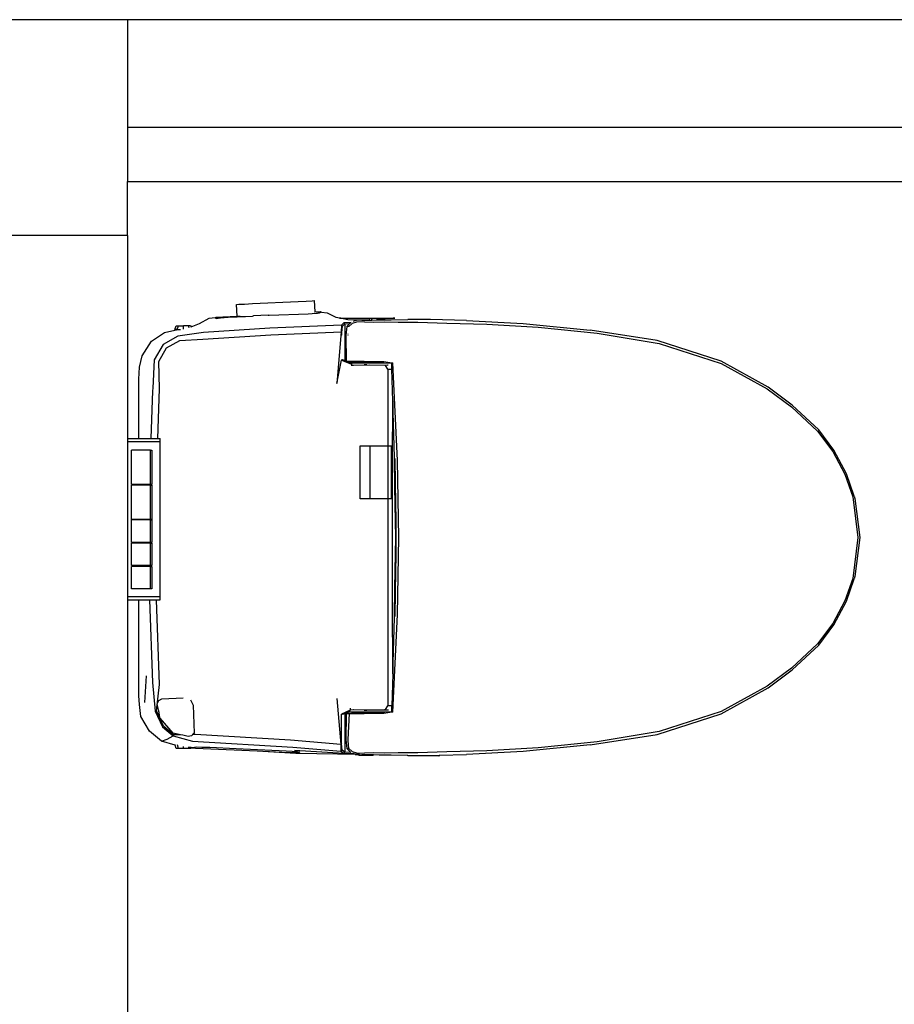
# Model space of a CAD drawing. Units: metres. Extents: x 7.1 to 27.7, y 9.6 to 23.
# Drawn here: x 16.4 to 17.2, y 12.9 to 13.8 of the extents above; entities that cross this region are included whole.
import ezdxf

# ---------------------------------------------------------------- set-up
doc = ezdxf.new("R2010")
doc.units = ezdxf.units.M
doc.layers.add('SectionCutEdges', color=7, linetype='Continuous')

msp = doc.modelspace()

# ---------------------------------------------------------------- linework, layer by layer
for p, q in [((16.60652, 13.53207), (16.64875, 13.53412)), ((16.64875, 13.53412), (16.65616, 13.53449)), ((16.65616, 13.53449), (16.66159, 13.53475)), ((16.66159, 13.53475), (16.66358, 13.53485)), ((16.66358, 13.53485), (16.66418, 13.52437)), ((16.59168, 13.53135), (16.59367, 13.53145)), ((16.5923, 13.52052), (16.59168, 13.53135)), ((16.59367, 13.53145), (16.5991, 13.53171)), ((16.5991, 13.53171), (16.60652, 13.53207)), ((16.66418, 13.52437), (16.66934, 13.52465)), ((16.66418, 13.52437), (16.66418, 13.52435)), ((16.66418, 13.52435), (16.66419, 13.52411)), ((16.66422, 13.52359), (16.66422, 13.52355)), ((16.66557, 13.52313), (16.66838, 13.5234)), ((16.66557, 13.52313), (16.66666, 13.52336)), ((16.66666, 13.52336), (16.66777, 13.52374)), ((16.66777, 13.52374), (16.66862, 13.52418)), ((16.66869, 13.52353), (16.66838, 13.5234)), ((16.66862, 13.52418), (16.66934, 13.52465)), ((16.66917, 13.52374), (16.66869, 13.52353)), ((16.66946, 13.52386), (16.66917, 13.52374)), ((16.66934, 13.52465), (16.66946, 13.52386)), ((16.67038, 13.52426), (16.66946, 13.52386)), ((16.67038, 13.52426), (16.6756, 13.5236)), ((16.6756, 13.5236), (16.68372, 13.51956)), ((16.55738, 13.51356), (16.56629, 13.51846)), ((16.56629, 13.51846), (16.57165, 13.51926)), ((16.57165, 13.51926), (16.57244, 13.51869)), ((16.57168, 13.51799), (16.57168, 13.51791)), ((16.57241, 13.51797), (16.57241, 13.51807)), ((16.57244, 13.51869), (16.57247, 13.51946)), ((16.57244, 13.51869), (16.5728, 13.51843)), ((16.57247, 13.51946), (16.5923, 13.52052)), ((16.57247, 13.51946), (16.57293, 13.5194)), ((16.5728, 13.51843), (16.57685, 13.51903)), ((16.57293, 13.5194), (16.57377, 13.51936)), ((16.57377, 13.51936), (16.57533, 13.51934)), ((16.57685, 13.51903), (16.5835, 13.51957)), ((16.5835, 13.51957), (16.58059, 13.51946)), ((16.58364, 13.51958), (16.5835, 13.51957)), ((16.58364, 13.51958), (16.58374, 13.51959)), ((16.58374, 13.51959), (16.59233, 13.51998)), ((16.5923, 13.5204), (16.5923, 13.52052)), ((16.5923, 13.5204), (16.59429, 13.52047)), ((16.59233, 13.51998), (16.59232, 13.52005)), ((16.59233, 13.51998), (16.59431, 13.52006)), ((16.59429, 13.52047), (16.59487, 13.5205)), ((16.59431, 13.52006), (16.59975, 13.5203)), ((16.59975, 13.5203), (16.6065, 13.5206)), ((16.6065, 13.5206), (16.60717, 13.52063)), ((16.60717, 13.52063), (16.60716, 13.52069)), ((16.62102, 13.52124), (16.60717, 13.52063)), ((16.62102, 13.52124), (16.62186, 13.52128)), ((16.62186, 13.52128), (16.65807, 13.52275)), ((16.65807, 13.52275), (16.66533, 13.52312)), ((16.66533, 13.52312), (16.66557, 13.52313)), ((16.68372, 13.51956), (16.68899, 13.51853)), ((16.68727, 13.51853), (16.68689, 13.51853)), ((16.68689, 13.51853), (16.68728, 13.51853)), ((16.68827, 13.51853), (16.68727, 13.51853)), ((16.68728, 13.51853), (16.68827, 13.51853)), ((16.68827, 13.51853), (16.68899, 13.51853)), ((16.69103, 13.51437), (16.68872, 13.51208)), ((16.68899, 13.51853), (16.69477, 13.5174)), ((16.68899, 13.51853), (16.73819, 13.51853)), ((16.69787, 13.51467), (16.69103, 13.51437)), ((16.69202, 13.51336), (16.69103, 13.51437)), ((16.69477, 13.5174), (16.71477, 13.5171)), ((16.69652, 13.51366), (16.69724, 13.5144)), ((16.69724, 13.5144), (16.69741, 13.5145)), ((16.70275, 13.51483), (16.69862, 13.51354)), ((16.69993, 13.51593), (16.70161, 13.5163)), ((16.70266, 13.51638), (16.70161, 13.5163)), ((16.70759, 13.51672), (16.70266, 13.51638)), ((16.71031, 13.51507), (16.70275, 13.51483)), ((16.70759, 13.51672), (16.71474, 13.5168)), ((16.71031, 13.51507), (16.71888, 13.51504)), ((16.71469, 13.51691), (16.71477, 13.5171)), ((16.71474, 13.5168), (16.71676, 13.51686)), ((16.71477, 13.5171), (16.71522, 13.51822)), ((16.71715, 13.51822), (16.71522, 13.51822)), ((16.71676, 13.51686), (16.71715, 13.51822)), ((16.71676, 13.51686), (16.71695, 13.51685)), ((16.71695, 13.51685), (16.72182, 13.51698)), ((16.72182, 13.51822), (16.71715, 13.51822)), ((16.71888, 13.51504), (16.72905, 13.51514)), ((16.72182, 13.51698), (16.72182, 13.51822)), ((16.72182, 13.51822), (16.72649, 13.51822)), ((16.72182, 13.51698), (16.72366, 13.51702)), ((16.72366, 13.51702), (16.72682, 13.51704)), ((16.72682, 13.51704), (16.72649, 13.51822)), ((16.72649, 13.51822), (16.72843, 13.51822)), ((16.72682, 13.51704), (16.72889, 13.51705)), ((16.72843, 13.51822), (16.72889, 13.51705)), ((16.72889, 13.51705), (16.73498, 13.51709)), ((16.72905, 13.51514), (16.74144, 13.51498)), ((16.73348, 13.51853), (16.7354, 13.51853)), ((16.73498, 13.51709), (16.7503, 13.51731)), ((16.7354, 13.51853), (16.73681, 13.51853)), ((16.73779, 13.51853), (16.7368, 13.51853)), ((16.73818, 13.51853), (16.73779, 13.51853)), ((16.74144, 13.51498), (16.75948, 13.51481)), ((16.77122, 13.51734), (16.7503, 13.51731)), ((16.75948, 13.51481), (16.78659, 13.51386)), ((16.80456, 13.51658), (16.77122, 13.51734)), ((16.80456, 13.51658), (16.85713, 13.51374)), ((16.51287, 13.49734), (16.52478, 13.50541)), ((16.52478, 13.50541), (16.53719, 13.50797)), ((16.53433, 13.50797), (16.5358, 13.51164)), ((16.5367, 13.50797), (16.53433, 13.50797)), ((16.5358, 13.51164), (16.53774, 13.51164)), ((16.5367, 13.50797), (16.53774, 13.51164)), ((16.53719, 13.50797), (16.5367, 13.50797)), ((16.53719, 13.50797), (16.53953, 13.50797)), ((16.56107, 13.50533), (16.5372, 13.50193)), ((16.53774, 13.51164), (16.54241, 13.51164)), ((16.54241, 13.50853), (16.54241, 13.51164)), ((16.54708, 13.51164), (16.54241, 13.51164)), ((16.54901, 13.51164), (16.54708, 13.51164)), ((16.54763, 13.50969), (16.54708, 13.51164)), ((16.54901, 13.51164), (16.54944, 13.51057)), ((16.54944, 13.51057), (16.55738, 13.51356)), ((16.54958, 13.51024), (16.54944, 13.51057)), ((16.62252, 13.50919), (16.56107, 13.50533)), ((16.68872, 13.51208), (16.62252, 13.50919)), ((16.62329, 13.50301), (16.6887, 13.50581)), ((16.6887, 13.50581), (16.68453, 13.45794)), ((16.68872, 13.51208), (16.6887, 13.50581)), ((16.68978, 13.51117), (16.68872, 13.51208)), ((16.68915, 13.50499), (16.68978, 13.51117)), ((16.68978, 13.51117), (16.69202, 13.51336)), ((16.69202, 13.51336), (16.69186, 13.47914)), ((16.69202, 13.51336), (16.69642, 13.51355)), ((16.69385, 13.51092), (16.69284, 13.50278)), ((16.69385, 13.51092), (16.69642, 13.51355)), ((16.69565, 13.5108), (16.69385, 13.51092)), ((16.69565, 13.5108), (16.69862, 13.51354)), ((16.69642, 13.51355), (16.69652, 13.51366)), ((16.78659, 13.51386), (16.82355, 13.51294)), ((16.82355, 13.51294), (16.87116, 13.51034)), ((16.85713, 13.51374), (16.91929, 13.50761)), ((16.87116, 13.51034), (16.92568, 13.50473)), ((16.98139, 13.49782), (16.91929, 13.50761)), ((16.50406, 13.48384), (16.51287, 13.49734)), ((16.5372, 13.50193), (16.52357, 13.49431)), ((16.52684, 13.49115), (16.53899, 13.49788)), ((16.53899, 13.49788), (16.56026, 13.49903)), ((16.56026, 13.49903), (16.62329, 13.50301)), ((16.68918, 13.50275), (16.6887, 13.50271)), ((16.68918, 13.50275), (16.68915, 13.50499)), ((16.69284, 13.50278), (16.69319, 13.47853)), ((16.69496, 13.50363), (16.69472, 13.50363)), ((16.6948, 13.503), (16.6949, 13.503)), ((16.92568, 13.50473), (16.98338, 13.49525)), ((17.04077, 13.4788), (16.98139, 13.49782)), ((16.52357, 13.49431), (16.51531, 13.47987)), ((16.51965, 13.47842), (16.52684, 13.49115)), ((16.98338, 13.49525), (17.04065, 13.47657)), ((16.50175, 13.47317), (16.50406, 13.48384)), ((16.51531, 13.47987), (16.51391, 13.45365)), ((16.52033, 13.45312), (16.51965, 13.47842)), ((16.68453, 13.45794), (16.68872, 13.47967)), ((16.68872, 13.47967), (16.68945, 13.48023)), ((16.68872, 13.47967), (16.69802, 13.4759)), ((16.68984, 13.48006), (16.68945, 13.48023)), ((16.68989, 13.48001), (16.68984, 13.48006)), ((16.69, 13.47998), (16.68989, 13.48001)), ((16.69186, 13.47914), (16.69, 13.47998)), ((16.69319, 13.47853), (16.69186, 13.47914)), ((16.69366, 13.47832), (16.69319, 13.47853)), ((16.6939, 13.47832), (16.69366, 13.47832)), ((16.69424, 13.47806), (16.69366, 13.47832)), ((16.69529, 13.47792), (16.6939, 13.47832)), ((16.69529, 13.47832), (16.6939, 13.47832)), ((16.69529, 13.47779), (16.69424, 13.47806)), ((16.69529, 13.47758), (16.69424, 13.47806)), ((16.69598, 13.47832), (16.69529, 13.47832)), ((16.70206, 13.47832), (16.69598, 13.47832)), ((16.70971, 13.47832), (16.70206, 13.47832)), ((16.70971, 13.47832), (16.71722, 13.47832)), ((16.71722, 13.47832), (16.72815, 13.47832)), ((16.72815, 13.47832), (16.73563, 13.47726)), ((17.0843, 13.45464), (17.04077, 13.4788)), ((16.50102, 13.46222), (16.50175, 13.47317)), ((16.69633, 13.4771), (16.69529, 13.47758)), ((16.69802, 13.47634), (16.69633, 13.4771)), ((16.69813, 13.4771), (16.69633, 13.4771)), ((16.69802, 13.47634), (16.69802, 13.4759)), ((16.69802, 13.4759), (16.69802, 13.47533)), ((16.69802, 13.47533), (16.69802, 13.47517)), ((16.69802, 13.47517), (16.69802, 13.47489)), ((16.69802, 13.47489), (16.69802, 13.47432)), ((16.69979, 13.47487), (16.69802, 13.47489)), ((16.69905, 13.47684), (16.69813, 13.4771)), ((16.69813, 13.4771), (16.69851, 13.4771)), ((16.70132, 13.4771), (16.69851, 13.4771)), ((16.70166, 13.47684), (16.69905, 13.47684)), ((16.70002, 13.47486), (16.69979, 13.47487)), ((16.71483, 13.47504), (16.70002, 13.47486)), ((16.70139, 13.4771), (16.70132, 13.4771)), ((16.70498, 13.4771), (16.70139, 13.4771)), ((16.70257, 13.47684), (16.70166, 13.47684)), ((16.70694, 13.47684), (16.70257, 13.47684)), ((16.70607, 13.4771), (16.70498, 13.4771)), ((16.70743, 13.4771), (16.70607, 13.4771)), ((16.71325, 13.47684), (16.70694, 13.47684)), ((16.70954, 13.4771), (16.70743, 13.4771)), ((16.71262, 13.4771), (16.70954, 13.4771)), ((16.7122, 13.47534), (16.70998, 13.47534)), ((16.7122, 13.47534), (16.73162, 13.47504)), ((16.71858, 13.4771), (16.71262, 13.4771)), ((16.7205, 13.47684), (16.71325, 13.47684)), ((16.72953, 13.47486), (16.71483, 13.47504)), ((16.71904, 13.4771), (16.71858, 13.4771)), ((16.71991, 13.4771), (16.71904, 13.4771)), ((16.72186, 13.4771), (16.71991, 13.4771)), ((16.72595, 13.47684), (16.7205, 13.47684)), ((16.72634, 13.4771), (16.72186, 13.4771)), ((16.73543, 13.47669), (16.72595, 13.47684)), ((16.72826, 13.4771), (16.72634, 13.4771)), ((16.73162, 13.47504), (16.72953, 13.47486)), ((16.73185, 13.47134), (16.72953, 13.47486)), ((16.73224, 13.47504), (16.73162, 13.47504)), ((16.73185, 13.47134), (16.73185, 13.40026)), ((16.73185, 13.47134), (16.73496, 13.47134)), ((16.73496, 13.47134), (16.7356, 13.47134)), ((16.73563, 13.47726), (16.73543, 13.47669)), ((16.73557, 13.47171), (16.73543, 13.47669)), ((16.7356, 13.47134), (16.73557, 13.47171)), ((16.73642, 13.44175), (16.7356, 13.47134)), ((16.73563, 13.47726), (16.73585, 13.47723)), ((16.73585, 13.47723), (16.73657, 13.47713)), ((16.7408, 13.38662), (16.73657, 13.47713)), ((17.04065, 13.47657), (17.08337, 13.45299)), ((16.50102, 13.40705), (16.50102, 13.46222)), ((16.51369, 13.4513), (16.51217, 13.40705)), ((16.51391, 13.45365), (16.51369, 13.4513)), ((16.51861, 13.40705), (16.52033, 13.45312)), ((17.08337, 13.45299), (17.10588, 13.43645)), ((17.10661, 13.43812), (17.0843, 13.45464)), ((16.73642, 13.44175), (16.73634, 13.43807)), ((16.73634, 13.42651), (16.73642, 13.44175)), ((16.73789, 13.3899), (16.73642, 13.44175)), ((16.73634, 13.43807), (16.73634, 13.42651)), ((17.10588, 13.43645), (17.13006, 13.41399)), ((17.13121, 13.415), (17.10661, 13.43812)), ((16.7362, 13.40026), (16.73634, 13.42651)), ((17.13006, 13.41399), (17.14412, 13.39501)), ((17.14514, 13.39614), (17.13121, 13.415)), ((16.49065, 13.40705), (16.50102, 13.40705)), ((16.50102, 13.40705), (16.50179, 13.40705)), ((16.50179, 13.40705), (16.50196, 13.40705)), ((16.50196, 13.40705), (16.50238, 13.40705)), ((16.50238, 13.40705), (16.50291, 13.40705)), ((16.50291, 13.40705), (16.50432, 13.40705)), ((16.50432, 13.40705), (16.50691, 13.40705)), ((16.50691, 13.40705), (16.50788, 13.40705)), ((16.50788, 13.40705), (16.51188, 13.40705)), ((16.51188, 13.40705), (16.51217, 13.40705)), ((16.51217, 13.40705), (16.51418, 13.40705)), ((16.51418, 13.40705), (16.51861, 13.40705)), ((16.51861, 13.40705), (16.52084, 13.40705)), ((16.52084, 13.40412), (16.52084, 13.40705)), ((16.52084, 13.40412), (16.49065, 13.40412)), ((16.51188, 13.39614), (16.49438, 13.39614)), ((16.49438, 13.3956), (16.49438, 13.39614)), ((16.49438, 13.36449), (16.49438, 13.3956)), ((16.51188, 13.39614), (16.51299, 13.39614)), ((16.51188, 13.3956), (16.51188, 13.39614)), ((16.51188, 13.36449), (16.51188, 13.3956)), ((16.51299, 13.39614), (16.51299, 13.3956)), ((16.51299, 13.3956), (16.51299, 13.36449)), ((16.52084, 13.3956), (16.52084, 13.40412)), ((16.52084, 13.31572), (16.52084, 13.3956)), ((16.70604, 13.35126), (16.70604, 13.40026)), ((16.70604, 13.40026), (16.71516, 13.40026)), ((16.71516, 13.40026), (16.71538, 13.40026)), ((16.71538, 13.35126), (16.71538, 13.40026)), ((16.71538, 13.40026), (16.73185, 13.40026)), ((16.73185, 13.40026), (16.73206, 13.40026)), ((16.73206, 13.35126), (16.73206, 13.40026)), ((16.73206, 13.40026), (16.73494, 13.40026)), ((16.73494, 13.40026), (16.73523, 13.40026)), ((16.73523, 13.40026), (16.7362, 13.40026)), ((16.73523, 13.35126), (16.73523, 13.40026)), ((16.73614, 13.38927), (16.7362, 13.40026)), ((17.15667, 13.37435), (17.14514, 13.39614)), ((16.73618, 13.35126), (16.73614, 13.38927)), ((16.73791, 13.38852), (16.73789, 13.3899)), ((16.73836, 13.36215), (16.73791, 13.38852)), ((16.73823, 13.38841), (16.73857, 13.36535)), ((16.74208, 13.31534), (16.7408, 13.38662)), ((17.14412, 13.39501), (17.1553, 13.37391)), ((17.1553, 13.37391), (17.16268, 13.35318)), ((17.16408, 13.35368), (17.15667, 13.37435)), ((16.51188, 13.36449), (16.49438, 13.36449)), ((16.51188, 13.36382), (16.49438, 13.36382)), ((16.49438, 13.33216), (16.49438, 13.36382)), ((16.51299, 13.36449), (16.51188, 13.36449)), ((16.51188, 13.33216), (16.51188, 13.36382)), ((16.51188, 13.36382), (16.51299, 13.36382)), ((16.51299, 13.36382), (16.51299, 13.33216)), ((16.73888, 13.33057), (16.73836, 13.36215)), ((16.73857, 13.36535), (16.73909, 13.33057)), ((16.71516, 13.35126), (16.70604, 13.35126)), ((16.71538, 13.35126), (16.71516, 13.35126)), ((16.73185, 13.35126), (16.71538, 13.35126)), ((16.73185, 13.35126), (16.73185, 13.15934)), ((16.73206, 13.35126), (16.73185, 13.35126)), ((16.73494, 13.35126), (16.73206, 13.35126)), ((16.73523, 13.35126), (16.73494, 13.35126)), ((16.73618, 13.35126), (16.73523, 13.35126)), ((16.73621, 13.33058), (16.73618, 13.35126)), ((17.16268, 13.35318), (17.16721, 13.31534)), ((17.16408, 13.35368), (17.16441, 13.35139)), ((17.16441, 13.35139), (17.16908, 13.31534)), ((16.51188, 13.33216), (16.49438, 13.33216)), ((16.51299, 13.33216), (16.51188, 13.33216)), ((16.51188, 13.33159), (16.49438, 13.33159)), ((16.49438, 13.31066), (16.49438, 13.33159)), ((16.51188, 13.31066), (16.51188, 13.33159)), ((16.51188, 13.33159), (16.51299, 13.33159)), ((16.51299, 13.33159), (16.51299, 13.31066)), ((16.73621, 13.32138), (16.73621, 13.33058)), ((16.73914, 13.31534), (16.73888, 13.33057)), ((16.73909, 13.33057), (16.73932, 13.31534)), ((16.52084, 13.26849), (16.52084, 13.31572)), ((16.73621, 13.31536), (16.73621, 13.32138)), ((16.73621, 13.3001), (16.73621, 13.31536)), ((16.73888, 13.3001), (16.73914, 13.31534)), ((16.73932, 13.31534), (16.73909, 13.3001)), ((16.7408, 13.24405), (16.74208, 13.31534)), ((17.16721, 13.31534), (17.16268, 13.27749)), ((17.16908, 13.31534), (17.16441, 13.27929)), ((16.51188, 13.31066), (16.49438, 13.31066)), ((16.51188, 13.31021), (16.49438, 13.31021)), ((16.49438, 13.28928), (16.49438, 13.31021)), ((16.51299, 13.31066), (16.51188, 13.31066)), ((16.51188, 13.28928), (16.51188, 13.31021)), ((16.51188, 13.31021), (16.51299, 13.31021)), ((16.51299, 13.31021), (16.51299, 13.28928)), ((16.73614, 13.2414), (16.73621, 13.3001)), ((16.73836, 13.26852), (16.73888, 13.3001)), ((16.73909, 13.3001), (16.73857, 13.26532)), ((16.51188, 13.28928), (16.49438, 13.28928)), ((16.51188, 13.2886), (16.49438, 13.2886)), ((16.49438, 13.26849), (16.49438, 13.2886)), ((16.51299, 13.28928), (16.51188, 13.28928)), ((16.51188, 13.2886), (16.51299, 13.2886)), ((16.51188, 13.26849), (16.51188, 13.2886)), ((16.51299, 13.2886), (16.51299, 13.26849)), ((17.16268, 13.27749), (17.1553, 13.25676)), ((17.15667, 13.25632), (17.16408, 13.27699)), ((17.16441, 13.27929), (17.16408, 13.27699)), ((16.49438, 13.26768), (16.49438, 13.26849)), ((16.51188, 13.26768), (16.51188, 13.26849)), ((16.51299, 13.26849), (16.51299, 13.26768)), ((16.52084, 13.26079), (16.52084, 13.26849)), ((16.73791, 13.24215), (16.73836, 13.26852)), ((16.49065, 13.26079), (16.52084, 13.26079)), ((16.51188, 13.26768), (16.49438, 13.26768)), ((16.51299, 13.26768), (16.51188, 13.26768)), ((16.52084, 13.25743), (16.52084, 13.26079)), ((16.73857, 13.26532), (16.73823, 13.24226)), ((16.49065, 13.25743), (16.50102, 13.25743)), ((16.50102, 13.1686), (16.50102, 13.25743)), ((16.50102, 13.25743), (16.5013, 13.25743)), ((16.5013, 13.25743), (16.50203, 13.25743)), ((16.50203, 13.25743), (16.50253, 13.25743)), ((16.50253, 13.25743), (16.50358, 13.25743)), ((16.50358, 13.25743), (16.50456, 13.25743)), ((16.50456, 13.25743), (16.5063, 13.25743)), ((16.5063, 13.25743), (16.50819, 13.25743)), ((16.50819, 13.25743), (16.51052, 13.25743)), ((16.51052, 13.25743), (16.51103, 13.25743)), ((16.51103, 13.25743), (16.51357, 13.1809)), ((16.51103, 13.25743), (16.51384, 13.25743)), ((16.51384, 13.25743), (16.51733, 13.25743)), ((16.52017, 13.17922), (16.51733, 13.25743)), ((16.51733, 13.25743), (16.52084, 13.25743)), ((17.1553, 13.25676), (17.14412, 13.23567)), ((17.14514, 13.23453), (17.15667, 13.25632)), ((16.73634, 13.20417), (16.73614, 13.2414)), ((16.73642, 13.18892), (16.73789, 13.24077)), ((16.73657, 13.15355), (16.7408, 13.24405)), ((16.73789, 13.24077), (16.73791, 13.24215)), ((17.14412, 13.23567), (17.13006, 13.21669)), ((17.13121, 13.21568), (17.14514, 13.23453)), ((17.13006, 13.21669), (17.10588, 13.19422)), ((17.10661, 13.19255), (17.13121, 13.21568)), ((16.73634, 13.20417), (16.73634, 13.1926)), ((16.73642, 13.18892), (16.73634, 13.20417)), ((16.50658, 13.16242), (16.50822, 13.18711)), ((16.73642, 13.18892), (16.73558, 13.15934)), ((16.73634, 13.1926), (16.73642, 13.18892)), ((17.10588, 13.19422), (17.08337, 13.17768)), ((17.0843, 13.17604), (17.10661, 13.19255)), ((16.51357, 13.1809), (16.51623, 13.15433)), ((16.51732, 13.15464), (16.52017, 13.17922)), ((17.08337, 13.17768), (17.04065, 13.1541)), ((16.5016, 13.16065), (16.50102, 13.1686)), ((17.04077, 13.15188), (17.0843, 13.17604)), ((16.50282, 13.14959), (16.5016, 13.16065)), ((16.51819, 13.16128), (16.51945, 13.16426)), ((16.51934, 13.15543), (16.51819, 13.16128)), ((16.51945, 13.16426), (16.52231, 13.16593)), ((16.52231, 13.16593), (16.54222, 13.16662)), ((16.54894, 13.16479), (16.55147, 13.15988)), ((16.55147, 13.15988), (16.55238, 13.1341)), ((16.68451, 13.16599), (16.68825, 13.12361)), ((16.72953, 13.15581), (16.73185, 13.15934)), ((16.73494, 13.15934), (16.73185, 13.15934)), ((16.73558, 13.15934), (16.73494, 13.15934)), ((16.73543, 13.15398), (16.73557, 13.15896)), ((16.73557, 13.15896), (16.73558, 13.15934)), ((16.51089, 13.13571), (16.50282, 13.14959)), ((16.51623, 13.15433), (16.51732, 13.15464)), ((16.51623, 13.15433), (16.52289, 13.13982)), ((16.52378, 13.14049), (16.51732, 13.15464)), ((16.51979, 13.15313), (16.51934, 13.15543)), ((16.5203, 13.15051), (16.51979, 13.15313)), ((16.52079, 13.14802), (16.5203, 13.15051)), ((16.69684, 13.15524), (16.68872, 13.15169)), ((16.68945, 13.15136), (16.68872, 13.15169)), ((16.6888, 13.12792), (16.68872, 13.15169)), ((16.68945, 13.15136), (16.68983, 13.15152)), ((16.68983, 13.15152), (16.68987, 13.15154)), ((16.68987, 13.15154), (16.69114, 13.15207)), ((16.69114, 13.15207), (16.69185, 13.15237)), ((16.69185, 13.15237), (16.69365, 13.15313)), ((16.69185, 13.15237), (16.69199, 13.11635)), ((16.6932, 13.15235), (16.69284, 13.12789)), ((16.6932, 13.15235), (16.69365, 13.15247)), ((16.6932, 13.15235), (16.69365, 13.15235)), ((16.69365, 13.15313), (16.6947, 13.15357)), ((16.69365, 13.15313), (16.69365, 13.15247)), ((16.69365, 13.15247), (16.69529, 13.15288)), ((16.69365, 13.15247), (16.69365, 13.15235)), ((16.69365, 13.15235), (16.6939, 13.15235)), ((16.6939, 13.15235), (16.69529, 13.15275)), ((16.6939, 13.15235), (16.69529, 13.15235)), ((16.6947, 13.15357), (16.6967, 13.15441)), ((16.6947, 13.15357), (16.69529, 13.15357)), ((16.69598, 13.15235), (16.69485, 13.12812)), ((16.69813, 13.15357), (16.69529, 13.15357)), ((16.69529, 13.15235), (16.69598, 13.15235)), ((16.69598, 13.15235), (16.70206, 13.15235)), ((16.6967, 13.15441), (16.69684, 13.15524)), ((16.69685, 13.15576), (16.69684, 13.15524)), ((16.69685, 13.15729), (16.69685, 13.15667)), ((16.69685, 13.15667), (16.69685, 13.15576)), ((16.69685, 13.15576), (16.70002, 13.15581)), ((16.69813, 13.15357), (16.69905, 13.15383)), ((16.69851, 13.15357), (16.69813, 13.15357)), ((16.69851, 13.15357), (16.70132, 13.15357)), ((16.69905, 13.15383), (16.70222, 13.15383)), ((16.70002, 13.15581), (16.70041, 13.15581)), ((16.70041, 13.15581), (16.71483, 13.15563)), ((16.70132, 13.15357), (16.70139, 13.15357)), ((16.70139, 13.15357), (16.70498, 13.15357)), ((16.70206, 13.15235), (16.70971, 13.15235)), ((16.70222, 13.15383), (16.70257, 13.15383)), ((16.70257, 13.15383), (16.70694, 13.15383)), ((16.70498, 13.15357), (16.70607, 13.15357)), ((16.70607, 13.15357), (16.70743, 13.15357)), ((16.70694, 13.15383), (16.71325, 13.15383)), ((16.70743, 13.15357), (16.70954, 13.15357)), ((16.70954, 13.15357), (16.71262, 13.15357)), ((16.71722, 13.15235), (16.70971, 13.15235)), ((16.70997, 13.15534), (16.7122, 13.15534)), ((16.7122, 13.15534), (16.72865, 13.15558)), ((16.71262, 13.15357), (16.71858, 13.15357)), ((16.71325, 13.15383), (16.7205, 13.15383)), ((16.71483, 13.15563), (16.7286, 13.1558)), ((16.72815, 13.15235), (16.71722, 13.15235)), ((16.71858, 13.15357), (16.71904, 13.15357)), ((16.71904, 13.15357), (16.71991, 13.15357)), ((16.71991, 13.15357), (16.72186, 13.15357)), ((16.7205, 13.15383), (16.72595, 13.15383)), ((16.72186, 13.15357), (16.72634, 13.15357)), ((16.72595, 13.15383), (16.72904, 13.15388)), ((16.72634, 13.15357), (16.72826, 13.15357)), ((16.73563, 13.15341), (16.72815, 13.15235)), ((16.7286, 13.1558), (16.72953, 13.15581)), ((16.72865, 13.15558), (16.73162, 13.15563)), ((16.72904, 13.15388), (16.73543, 13.15398)), ((16.72953, 13.15581), (16.73162, 13.15563)), ((16.73162, 13.15563), (16.73226, 13.15563)), ((16.73543, 13.15398), (16.73563, 13.15341)), ((16.73585, 13.15344), (16.73563, 13.15341)), ((16.73657, 13.15355), (16.73585, 13.15344)), ((16.98139, 13.13285), (17.04077, 13.15188)), ((17.04065, 13.1541), (16.98338, 13.13542)), ((16.52885, 13.13866), (16.52079, 13.14802)), ((16.53333, 13.13246), (16.52378, 13.14049)), ((16.52212, 13.1265), (16.51089, 13.13571)), ((16.52289, 13.13982), (16.53278, 13.13151)), ((16.52742, 13.12842), (16.53278, 13.13151)), ((16.53295, 13.13391), (16.52885, 13.13866)), ((16.53333, 13.13246), (16.53278, 13.13151)), ((16.53278, 13.13151), (16.55087, 13.12664)), ((16.53958, 13.13252), (16.53295, 13.13391)), ((16.53958, 13.13252), (16.53333, 13.13246)), ((16.54198, 13.13202), (16.53958, 13.13252)), ((16.54675, 13.13102), (16.54198, 13.13202)), ((16.54984, 13.13157), (16.54675, 13.13102)), ((16.55079, 13.13251), (16.54984, 13.13157)), ((16.5509, 13.13263), (16.55079, 13.13251)), ((16.55182, 13.13354), (16.5509, 13.13263)), ((16.55328, 13.13265), (16.5509, 13.13263)), ((16.55238, 13.1341), (16.55182, 13.13354)), ((16.64156, 13.12737), (16.55328, 13.13265)), ((16.91929, 13.12306), (16.98139, 13.13285)), ((16.98338, 13.13542), (16.92568, 13.12595)), ((16.52212, 13.1265), (16.52742, 13.12842)), ((16.5346, 13.1229), (16.52212, 13.1265)), ((16.5346, 13.1229), (16.53434, 13.12353)), ((16.5358, 13.11988), (16.5346, 13.1229)), ((16.53774, 13.11988), (16.53682, 13.12314)), ((16.55087, 13.12664), (16.64371, 13.12118)), ((16.68825, 13.12361), (16.64156, 13.12737)), ((16.68881, 13.12439), (16.68825, 13.12361)), ((16.68825, 13.12361), (16.68837, 13.11738)), ((16.6888, 13.12792), (16.68894, 13.12791)), ((16.68881, 13.12439), (16.6888, 13.12792)), ((16.68946, 13.11826), (16.68881, 13.12439)), ((16.69284, 13.12789), (16.69385, 13.11975)), ((16.69472, 13.12704), (16.69496, 13.12704)), ((16.6949, 13.12767), (16.6948, 13.12768)), ((16.6949, 13.12767), (16.69485, 13.12812)), ((16.69496, 13.12704), (16.6949, 13.12767)), ((16.69565, 13.11987), (16.69496, 13.12704)), ((16.91929, 13.12306), (16.85713, 13.11694)), ((16.92568, 13.12595), (16.87116, 13.12033)), ((16.53774, 13.11988), (16.5358, 13.11988)), ((16.54241, 13.11988), (16.53774, 13.11988)), ((16.54241, 13.11988), (16.54241, 13.12162)), ((16.54708, 13.11988), (16.54241, 13.11988)), ((16.54708, 13.11988), (16.54732, 13.12074)), ((16.54901, 13.11988), (16.54708, 13.11988)), ((16.54732, 13.12074), (16.54738, 13.12093)), ((16.54931, 13.12063), (16.54732, 13.12074)), ((16.54738, 13.12093), (16.54745, 13.12119)), ((16.54823, 13.12035), (16.54928, 13.12055)), ((16.54896, 13.12011), (16.54823, 13.12035)), ((16.5491, 13.1201), (16.54896, 13.12011)), ((16.5491, 13.1201), (16.54901, 13.11988)), ((16.55365, 13.11973), (16.5491, 13.1201)), ((16.54931, 13.12063), (16.54928, 13.12055)), ((16.54928, 13.12055), (16.54962, 13.12061)), ((16.54941, 13.12088), (16.54931, 13.12063)), ((16.54962, 13.12061), (16.54931, 13.12063)), ((16.54946, 13.121), (16.54941, 13.12088)), ((16.54962, 13.12061), (16.55082, 13.12084)), ((16.55082, 13.12084), (16.55259, 13.12118)), ((16.55259, 13.12118), (16.55471, 13.12125)), ((16.56062, 13.11938), (16.55365, 13.11973)), ((16.55471, 13.12125), (16.55948, 13.12115)), ((16.55948, 13.12115), (16.56682, 13.12088)), ((16.56072, 13.11938), (16.56062, 13.11938)), ((16.61081, 13.11717), (16.56072, 13.11938)), ((16.56682, 13.12088), (16.5913, 13.11977)), ((16.5913, 13.11977), (16.63762, 13.11767)), ((16.64642, 13.11516), (16.61081, 13.11717)), ((16.63365, 13.11616), (16.61081, 13.11717)), ((16.64288, 13.1158), (16.63365, 13.11616)), ((16.63762, 13.11767), (16.64308, 13.11737)), ((16.64623, 13.11573), (16.64288, 13.1158)), ((16.64308, 13.11737), (16.64579, 13.11714)), ((16.64371, 13.12118), (16.68837, 13.11738)), ((16.64541, 13.11834), (16.69108, 13.1154)), ((16.64579, 13.11714), (16.64818, 13.11702)), ((16.64844, 13.11569), (16.64623, 13.11573)), ((16.70468, 13.11411), (16.64642, 13.11516)), ((16.64818, 13.11702), (16.6501, 13.11678)), ((16.6492, 13.11581), (16.64844, 13.11569)), ((16.6501, 13.11678), (16.6492, 13.11581)), ((16.68837, 13.11738), (16.68946, 13.11826)), ((16.68837, 13.11738), (16.69108, 13.1154)), ((16.69199, 13.11635), (16.68946, 13.11826)), ((16.69199, 13.11635), (16.69108, 13.1154)), ((16.69108, 13.1154), (16.69992, 13.11511)), ((16.69741, 13.11618), (16.69199, 13.11635)), ((16.69385, 13.11975), (16.69565, 13.11987)), ((16.69724, 13.11628), (16.69385, 13.11975)), ((16.69862, 13.11714), (16.69565, 13.11987)), ((16.69741, 13.11618), (16.69724, 13.11628)), ((16.6975, 13.11616), (16.69741, 13.11618)), ((16.69862, 13.11714), (16.70275, 13.11584)), ((16.70151, 13.11439), (16.69992, 13.11511)), ((16.70156, 13.11439), (16.70151, 13.11439)), ((16.70161, 13.11437), (16.70156, 13.11439)), ((16.70161, 13.11437), (16.70321, 13.11426)), ((16.70275, 13.11584), (16.71031, 13.1156)), ((16.70321, 13.11426), (16.70466, 13.11416)), ((16.70468, 13.11411), (16.70466, 13.11416)), ((16.70466, 13.11416), (16.70558, 13.1141)), ((16.70558, 13.1141), (16.70468, 13.11411)), ((16.70502, 13.11327), (16.70468, 13.11411)), ((16.70695, 13.11327), (16.70502, 13.11327)), ((16.70558, 13.1141), (16.70674, 13.11402)), ((16.70695, 13.11327), (16.70674, 13.11402)), ((16.70674, 13.11402), (16.70759, 13.11396)), ((16.71162, 13.11327), (16.70695, 13.11327)), ((16.71162, 13.11391), (16.70759, 13.11396)), ((16.71888, 13.11564), (16.71031, 13.1156)), ((16.71162, 13.11327), (16.71162, 13.11391)), ((16.71474, 13.11388), (16.71162, 13.11391)), ((16.71629, 13.11327), (16.71162, 13.11327)), ((16.71645, 13.11383), (16.71474, 13.11388)), ((16.71629, 13.11327), (16.71645, 13.11383)), ((16.71823, 13.11327), (16.71629, 13.11327)), ((16.71843, 13.11378), (16.71645, 13.11383)), ((16.71843, 13.11378), (16.71823, 13.11327)), ((16.72366, 13.11365), (16.71843, 13.11378)), ((16.72905, 13.11554), (16.71888, 13.11564)), ((16.73498, 13.11359), (16.72366, 13.11365)), ((16.74144, 13.11569), (16.72905, 13.11554)), ((16.7503, 13.11336), (16.73498, 13.11359)), ((16.7791, 13.11277), (16.73498, 13.11359)), ((16.75948, 13.11586), (16.74144, 13.11569)), ((16.7503, 13.11336), (16.76058, 13.11335)), ((16.78659, 13.11681), (16.75948, 13.11586)), ((16.76058, 13.11335), (16.7646, 13.11334)), ((16.7646, 13.11334), (16.77937, 13.11305)), ((16.7646, 13.11334), (16.77122, 13.11333)), ((16.77122, 13.11333), (16.77938, 13.11352)), ((16.7791, 13.11277), (16.77937, 13.11305)), ((16.7795, 13.11352), (16.77937, 13.11328)), ((16.77937, 13.11305), (16.7796, 13.11352)), ((16.77938, 13.11352), (16.77937, 13.11328)), ((16.77937, 13.11328), (16.77937, 13.11305)), ((16.77938, 13.11352), (16.7795, 13.11352)), ((16.7795, 13.11352), (16.7796, 13.11352)), ((16.7796, 13.11352), (16.80456, 13.11409)), ((16.82355, 13.11773), (16.78659, 13.11681)), ((16.85713, 13.11694), (16.80456, 13.11409)), ((16.87116, 13.12033), (16.82355, 13.11773))]:
    msp.add_line(p, q)
at = {"layer": 'SectionCutEdges'}
for p, q in [((16.49065, 13.79522), (16.29065, 13.79522)), ((18.19065, 13.79522), (16.49065, 13.79522)), ((16.49065, 13.79522), (16.49065, 13.69522)), ((17.99065, 13.69522), (16.49065, 13.69522)), ((16.49065, 13.69522), (16.49065, 13.64522)), ((16.49065, 13.59522), (16.49065, 13.64522)), ((16.49065, 13.64522), (17.94065, 13.64522)), ((16.49065, 13.59522), (16.29065, 13.59522)), ((16.49065, 13.59522), (16.49065, 13.40705)), ((16.49065, 13.40705), (16.49065, 13.40412)), ((16.49065, 13.40412), (16.49065, 13.3956)), ((16.49065, 13.3956), (16.49065, 13.26849)), ((16.49065, 13.26849), (16.49065, 13.26079)), ((16.49065, 13.26079), (16.49065, 13.25743)), ((16.49065, 13.25743), (16.49065, 12.84522))]:
    msp.add_line(p, q, dxfattribs=at)

doc.saveas('drawing.dxf')
